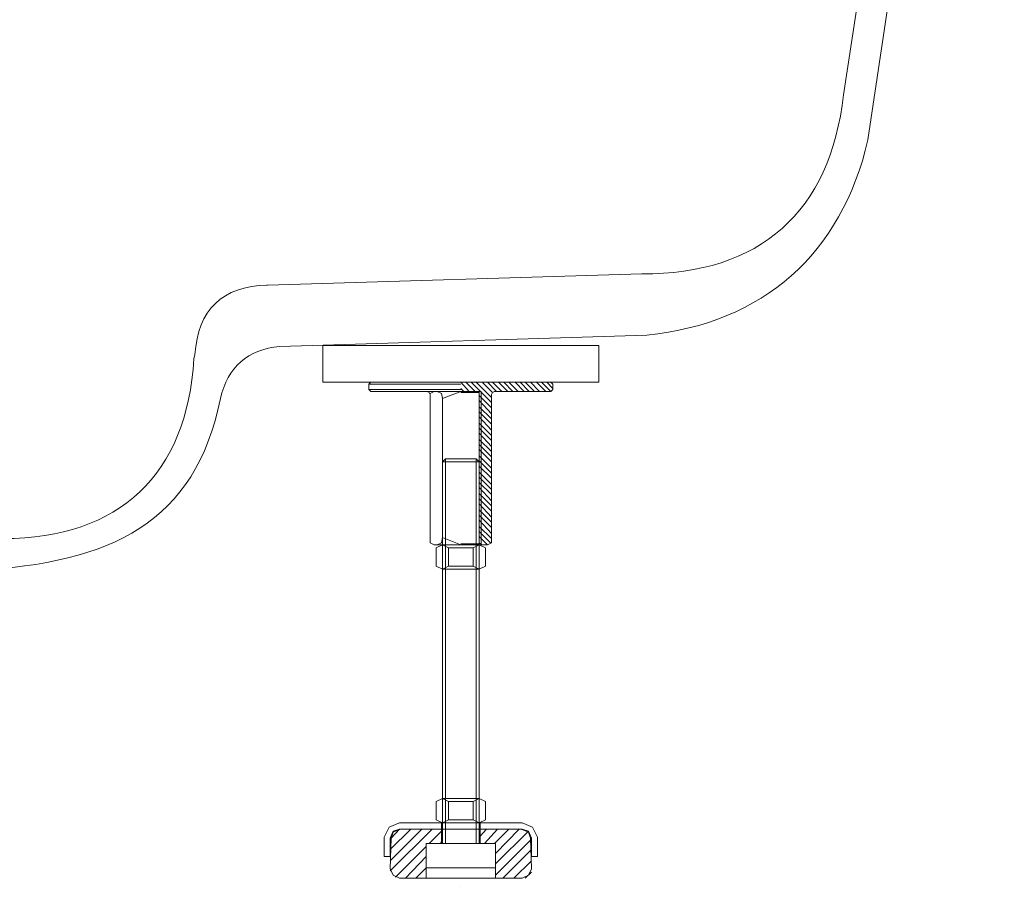
# Model space of a CAD drawing. Units: inches. Extents: x -414 to 3093, y -270 to 2335.
# Drawn here: x 1226 to 1545, y 63 to 344 of the extents above; entities that cross this region are included whole.
import ezdxf

# ---------------------------------------------------------------- set-up
doc = ezdxf.new("R2010")
doc.units = ezdxf.units.IN
doc.header["$MEASUREMENT"] = 0
doc.layers.add('图层 1', color=7, linetype='Continuous')

msp = doc.modelspace()

# ---------------------------------------------------------------- linework, layer by layer
at = {"layer": '图层 1', "color": 7, "lineweight": 9}
for points in [[(1493.05, 319.73), (1497.36, 347.32), (1519.96, 495.5), (1531.58, 569.92), (1535.36, 594.09)], [(1501.02, 305.11), (1507, 345.66), (1529.93, 494.19), (1541.22, 568.26), (1545.31, 592.76)], [(1306, 257.93), (1427.6, 261.59)], [(1305.66, 257.93), (1306, 257.93)], [(1309.98, 238), (1429.25, 241.66)], [(1323.93, 238.33), (1413.64, 238.33)], [(1413.64, 226.37), (1413.64, 238.33)], [(1282.41, 235.34), (1282.07, 234.01)], [(1338.89, 225.71), (1339.56, 226.37)], [(1338.89, 224.04), (1338.89, 225.71)], [(1368.79, 225.71), (1338.89, 225.71)], [(1338.89, 224.04), (1368.79, 224.04)], [(1339.56, 223.39), (1338.89, 224.04)], [(1368.79, 226.37), (1339.56, 226.37)], [(1368.79, 226.37), (1398.02, 226.37)], [(1371.46, 223.39), (1368.79, 226.37)], [(1369.78, 223.39), (1368.79, 224.37)], [(1373.45, 223.39), (1370.45, 226.37)], [(1378.75, 219.73), (1372.11, 226.37)], [(1378.75, 221.38), (1373.78, 226.37)], [(1379.09, 223.05), (1375.77, 226.37)], [(1380.41, 223.39), (1377.42, 226.37)], [(1382.07, 223.39), (1379.09, 226.37)], [(1384.07, 223.39), (1381.08, 226.37)], [(1385.73, 223.39), (1382.75, 226.37)], [(1387.39, 223.39), (1384.4, 226.37)], [(1389.38, 223.39), (1386.39, 226.37)], [(1391.04, 223.39), (1388.06, 226.37)], [(1392.71, 223.39), (1389.72, 226.37)], [(1394.38, 223.39), (1391.38, 226.37)], [(1396.36, 223.39), (1393.37, 226.37)], [(1398.02, 223.39), (1395.03, 226.37)], [(1398.69, 224.37), (1396.7, 226.37)], [(1398.69, 225.71), (1398.02, 226.37)], [(1398.02, 223.39), (1398.69, 224.04), (1398.69, 225.71)], [(1339.56, 223.39), (1368.79, 223.39)], [(1358.82, 222.39), (1358.48, 223.05), (1357.83, 223.39)], [(1360.16, 223.39), (1358.82, 222.72)], [(1358.82, 222.39), (1358.82, 174.22)], [(1360.16, 223.39), (1368.79, 223.39)], [(1362.81, 221.05), (1362.48, 222.72), (1361.14, 223.39)], [(1368.79, 223.39), (1362.81, 221.05)], [(1362.81, 221.38), (1362.81, 175.88)], [(1374.76, 223.39), (1368.79, 223.39)], [(1375.44, 223.39), (1368.79, 223.39)], [(1374.76, 223.05), (1368.79, 223.05)], [(1374.76, 223.39), (1374.76, 173.55)], [(1378.75, 218.07), (1374.76, 222.05)], [(1375.44, 223.39), (1375.44, 173.55)], [(1379.75, 223.39), (1379.09, 223.05), (1378.75, 222.39)], [(1378.75, 222.39), (1378.75, 174.22)], [(1398.02, 223.39), (1379.75, 223.39)], [(1378.75, 216.07), (1374.76, 220.39)], [(1378.75, 214.42), (1374.76, 218.39)], [(1378.75, 212.76), (1374.76, 216.73)], [(1378.75, 210.77), (1374.76, 215.08)], [(1378.75, 209.1), (1374.76, 213.09)], [(1378.75, 207.44), (1374.76, 211.43)], [(1378.75, 205.45), (1374.76, 209.76)], [(1378.75, 203.8), (1374.76, 207.77)], [(1378.75, 202.12), (1374.76, 206.12)], [(1378.75, 200.46), (1374.76, 204.45)], [(1378.75, 198.47), (1374.76, 202.45)], [(1373.78, 201.46), (1374.76, 200.46), (1362.81, 200.46)], [(1362.81, 76.52), (1362.81, 200.46)], [(1373.78, 76.52), (1373.78, 201.46)], [(1378.75, 196.81), (1374.76, 200.79)], [(1374.76, 76.52), (1374.76, 200.46)], [(1378.75, 195.15), (1374.76, 199.14)], [(1378.75, 193.15), (1374.76, 197.15)], [(1378.75, 191.49), (1374.76, 195.48)], [(1378.75, 189.83), (1374.76, 193.82)], [(1378.75, 187.84), (1374.76, 192.16)], [(1378.75, 186.19), (1374.76, 190.16)], [(1378.75, 184.51), (1374.76, 188.5)], [(1378.75, 182.52), (1374.76, 186.84)], [(1378.75, 180.86), (1374.76, 184.85)], [(1378.75, 179.19), (1374.76, 183.19)], [(1378.75, 177.2), (1374.76, 181.52)], [(1378.75, 175.54), (1374.76, 179.53)], [(1378.42, 174.22), (1374.76, 177.87)], [(1377.42, 173.55), (1374.76, 176.21)], [(1360.16, 173.55), (1358.82, 174.22)], [(1377.42, 173.55), (1368.79, 173.55), (1360.16, 173.55)], [(1362.81, 173.55), (1360.81, 172.55)], [(1361.14, 173.55), (1362.48, 174.22), (1362.81, 175.88)], [(1362.81, 175.88), (1368.79, 173.55)], [(1374.76, 173.55), (1362.81, 173.55)], [(1364.14, 173.55), (1362.81, 173.55)], [(1362.81, 173.55), (1364.8, 172.55)], [(1374.76, 173.88), (1368.79, 173.88)], [(1376.77, 172.55), (1374.76, 173.55), (1372.77, 172.55)], [(1375.77, 173.55), (1374.76, 174.22)], [(1377.42, 173.55), (1378.75, 174.22)], [(1360.81, 166.57), (1360.81, 172.55)], [(1364.8, 166.57), (1364.8, 172.55)], [(1372.77, 172.55), (1364.8, 172.55)], [(1372.77, 166.57), (1372.77, 172.55)], [(1376.77, 166.57), (1376.77, 172.55)], [(1360.81, 166.57), (1362.81, 165.57), (1364.8, 166.57)], [(1364.8, 166.57), (1372.77, 166.57)], [(1372.77, 166.57), (1374.76, 165.57), (1376.77, 166.57)], [(1374.76, 165.57), (1362.81, 165.57)], [(1362.81, 91.15), (1360.81, 90.15)], [(1360.81, 84.17), (1360.81, 90.15)], [(1374.76, 91.15), (1362.81, 91.15)], [(1364.14, 91.15), (1362.81, 91.15)], [(1362.81, 91.15), (1364.8, 90.15)], [(1364.8, 84.17), (1364.8, 90.15)], [(1372.77, 90.15), (1364.8, 90.15)], [(1376.77, 90.15), (1374.76, 91.15), (1372.77, 90.15)], [(1372.77, 84.17), (1372.77, 90.15)], [(1376.77, 84.17), (1376.77, 90.15)], [(1348.85, 83.18), (1345.54, 81.84), (1343.87, 78.53)], [(1348.85, 83.18), (1388.72, 83.18)], [(1360.81, 84.17), (1362.81, 83.18), (1364.8, 84.17)], [(1362.48, 81.18), (1362.48, 83.18)], [(1374.76, 83.18), (1362.81, 83.18)], [(1364.8, 84.17), (1372.77, 84.17)], [(1372.77, 84.17), (1374.76, 83.18), (1376.77, 84.17)], [(1375.1, 81.18), (1375.1, 83.18)], [(1393.7, 78.53), (1392.04, 81.84), (1388.72, 83.18)], [(1348.85, 81.18), (1346.85, 80.52), (1345.87, 78.19)], [(1345.87, 74.53), (1352.51, 81.18)], [(1345.87, 70.88), (1356.16, 81.18)], [(1345.87, 67.55), (1359.49, 81.18)], [(1349.18, 81.18), (1346.85, 80.19), (1346.19, 78.19)], [(1346.19, 78.19), (1348.85, 81.18)], [(1348.85, 81.18), (1388.72, 81.18)], [(1349.18, 81.18), (1388.4, 81.18)], [(1358.48, 76.52), (1362.48, 80.52)], [(1362.48, 76.52), (1362.48, 81.18)], [(1375.1, 76.52), (1375.1, 81.18)], [(1375.1, 78.85), (1377.09, 81.18)], [(1376.43, 76.52), (1380.75, 81.18)], [(1379.75, 76.52), (1384.4, 81.18)], [(1380.08, 73.21), (1387.72, 81.18)], [(1380.08, 69.88), (1390.72, 80.52)], [(1391.38, 78.19), (1390.72, 80.19), (1388.4, 81.18)], [(1391.71, 78.19), (1390.72, 80.52), (1388.72, 81.18)], [(1343.87, 78.53), (1343.87, 72.21)], [(1346.19, 78.19), (1345.87, 68.22)], [(1345.87, 78.19), (1345.87, 72.21)], [(1362.15, 76.52), (1362.48, 77.19)], [(1380.08, 66.23), (1391.71, 77.86)], [(1391.38, 78.19), (1391.71, 68.22)], [(1391.71, 78.19), (1391.71, 72.21)], [(1393.7, 78.53), (1393.7, 72.21)], [(1347.53, 65.56), (1357.5, 75.54)], [(1357.5, 65.23), (1357.5, 76.52)], [(1380.08, 65.23), (1380.08, 76.52)], [(1382.41, 65.23), (1391.71, 74.53)], [(1343.87, 72.21), (1345.87, 72.21)], [(1350.85, 65.23), (1357.5, 72.21)], [(1386.06, 65.23), (1391.71, 70.88)], [(1391.71, 72.21), (1393.7, 72.21)], [(1345.87, 68.22), (1346.85, 66.23), (1348.85, 65.23)], [(1354.17, 65.23), (1357.5, 68.56)], [(1380.08, 68.56), (1357.5, 68.56)], [(1388.72, 65.23), (1390.72, 66.23), (1391.71, 68.22)], [(1389.72, 65.23), (1391.71, 67.22)], [(1388.72, 65.23), (1348.85, 65.23)], [(1368.79, 62.57), (1368.79, 62.57)]]:
    msp.add_lwpolyline(points, dxfattribs=at)
for points in [[(1493.05, 319.73), (1488.97, 281.79), (1465.8, 261.28), (1427.6, 261.59)], [(1429.25, 241.66), (1467.09, 245.59), (1492.42, 268.04), (1501.02, 305.11)], [(1306, 257.93), (1291.29, 257.53), (1283.43, 249.99), (1282.41, 235.34)], [(1309.98, 238), (1299.52, 236.96), (1293.09, 231.31), (1290.7, 221.05)], [(1220.28, 175.54), (1257.93, 175.62), (1279.9, 196.42), (1282.07, 234.01)], [(1211.3, 165.24), (1255.41, 167.57), (1282.56, 180.77), (1290.7, 221.05)]]:
    msp.add_open_spline(points, degree=3, dxfattribs=at)
for points, knots in [([(1323.93, 226.37), (1323.93, 226.37), (1323.93, 238.33), (1323.93, 238.33), (1323.93, 238.33), (1323.93, 226.37), (1323.93, 226.37), (1323.93, 226.37), (1413.64, 226.37), (1413.64, 226.37)], [0, 0, 0, 0, 1, 1, 1, 2, 2, 2, 3, 3, 3, 3]), ([(1363.8, 76.52), (1363.8, 76.52), (1363.8, 201.46), (1363.8, 201.46), (1363.8, 201.46), (1373.78, 201.46), (1373.78, 201.46), (1373.78, 201.46), (1363.8, 201.46), (1363.8, 201.46), (1363.8, 201.46), (1362.81, 200.46), (1362.81, 200.46)], [0, 0, 0, 0, 1, 1, 1, 2, 2, 2, 3, 3, 3, 4, 4, 4, 4]), ([(1368.79, 76.52), (1368.79, 76.52), (1357.5, 76.52), (1357.5, 76.52), (1357.5, 76.52), (1368.79, 76.52), (1368.79, 76.52), (1368.79, 76.52), (1368.79, 76.52), (1368.79, 76.52)], [0, 0, 0, 0, 1, 1, 1, 2, 2, 2, 3, 3, 3, 3]), ([(1368.79, 76.52), (1368.79, 76.52), (1380.08, 76.52), (1380.08, 76.52), (1380.08, 76.52), (1368.79, 76.52), (1368.79, 76.52), (1368.79, 76.52), (1368.79, 76.52), (1368.79, 76.52)], [0, 0, 0, 0, 1, 1, 1, 2, 2, 2, 3, 3, 3, 3])]:
    msp.add_open_spline(points, degree=3, knots=knots, dxfattribs=at)

doc.saveas('drawing.dxf')
